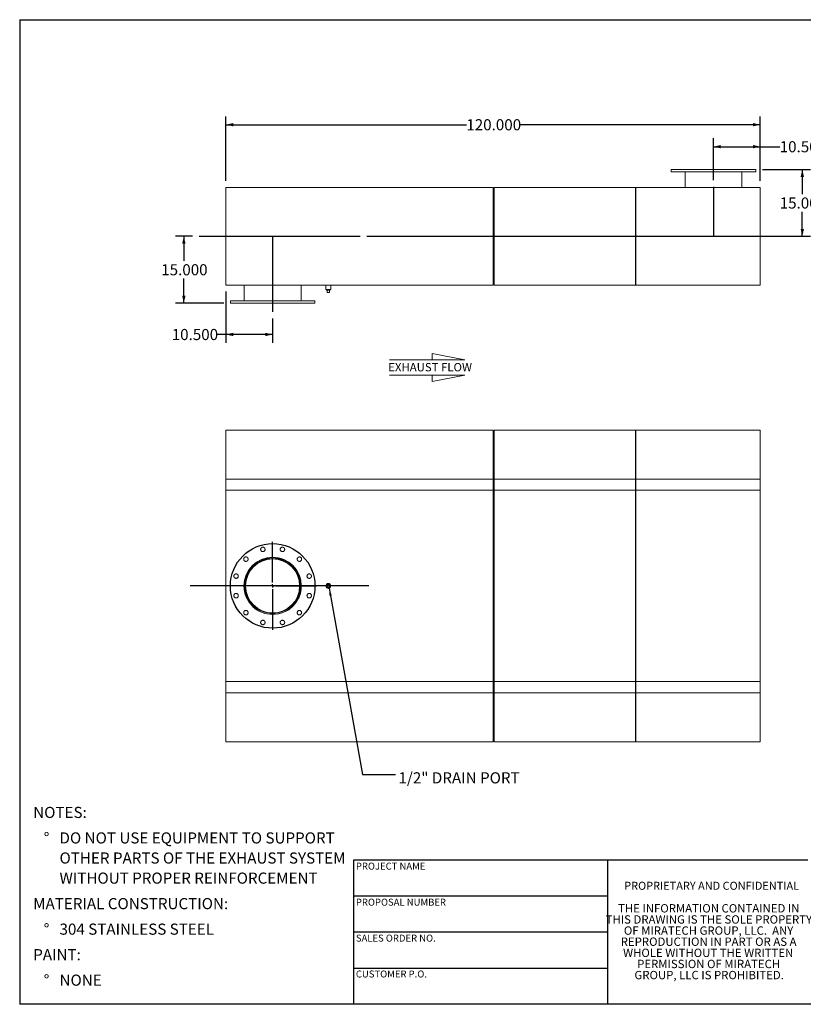
# Model space of a CAD drawing. Units: inches. Extents: x 0.5 to 10.5, y 0.5 to 7.88.
# Drawn here: x 0.5 to 6.37, y 0.5 to 7.88 of the extents above; entities that cross this region are included whole.
import ezdxf

# ---------------------------------------------------------------- set-up
doc = ezdxf.new("R2010")
doc.units = ezdxf.units.IN
doc.header["$MEASUREMENT"] = 0
doc.linetypes.add('HIDDEN', pattern=[0.075, 0.05, -0.025])
doc.layers.add('FORMAT', color=7, linetype='Continuous')
doc.styles.add('SLDTEXTSTYLE0', font='TXT', dxfattribs={"width": 0.75})
doc.styles.add('SLDTEXTSTYLE3', font='TXT', dxfattribs={"width": 0.7})
doc.dimstyles.new('SLDDIMSTYLE0', dxfattribs={"dimtxt": 0.18, "dimasz": 0.055, "dimexe": 0, "dimexo": 0.0625, "dimgap": 0, "dimtad": 0, "dimtih": 1, "dimtoh": 1, "dimdec": 0, "dimrnd": 1e-09, "dimzin": 0, "dimdsep": 46, "dimtxsty": 'Standard', "dimsah": 1, "dimcen": 0.09, "dimadec": 0, "dimazin": 0, "dimtfac": 0.055, "dimtdec": 0, "dimtofl": 0, "dimtmove": 0, "dimatfit": 3, "dimfxl": 0, "dimfrac": 2, "dimtolj": 1, "dimtzin": 0, "dimarcsym": 0})
doc.dimstyles.new('SLDDIMSTYLE1', dxfattribs={"dimtxt": 0.083333, "dimasz": 0.055, "dimexe": 0, "dimexo": 0.0625, "dimgap": 0.020833, "dimtad": 0, "dimtih": 1, "dimtoh": 1, "dimdec": 3, "dimlfac": 30, "dimrnd": 1e-09, "dimzin": 4, "dimdsep": 46, "dimtxsty": 'SLDTEXTSTYLE0', "dimsah": 1, "dimcen": 0.09, "dimadec": 0, "dimazin": 1, "dimtfac": 1, "dimtdec": 4, "dimtofl": 0, "dimtmove": 0, "dimatfit": 3, "dimfxl": 0, "dimfrac": 2, "dimtolj": 1, "dimtzin": 12, "dimarcsym": 0})

# ---------------------------------------------------------------- blocks, each defined once
blk = doc.blocks.new('Flow Arrow - Exhaust Flow')
at = {"color": 7, "linetype": 'Continuous', "lineweight": 0}
for p, q in [((187.51, 456.2), (171.88, 459.22)), ((171.88, 459.22), (171.88, 456.2)), ((151.3, 456.2), (187.51, 456.2)), ((151.3, 448.97), (187.51, 448.97)), ((187.51, 448.97), (171.88, 445.94)), ((171.88, 445.94), (171.88, 448.97))]:
    blk.add_line(p, q, dxfattribs=at)
at = {"color": 7, "linetype": 'Continuous', "lineweight": 0, "insert": (150.76, 454.72), "char_height": 4, "attachment_point": 1, "style": 'SLDTEXTSTYLE0'}
blk.add_mtext('EXHAUST FLOW', dxfattribs=at)
blk = doc.blocks.new('SW_NOTE_0')
at = {"layer": 'FORMAT', "color": 0, "attachment_point": 1, "style": 'SLDTEXTSTYLE0'}
for s, insert, char_height in [('NOTES:', (0, 0.1074), 0.08333), ('%%d', (0.0787, -0.0837), 0.08333), ('DO NOT USE EQUIPMENT TO SUPPORT', (0.1969, -0.0837), 0.083333), ('OTHER PARTS OF THE EXHAUST SYSTEM', (0.1969, -0.2342), 0.083333), ('WITHOUT PROPER REINFORCEMENT', (0.1969, -0.3847), 0.083333), ('MATERIAL CONSTRUCTION:', (0, -0.5758), 0.083333), ('%%d', (0.0787, -0.7669), 0.08333), ('304 STAINLESS STEEL', (0.1969, -0.7669), 0.083333), ('PAINT:', (0, -0.958), 0.08333), ('%%d', (0.0787, -1.1491), 0.08333), ('NONE', (0.1969, -1.1491), 0.08333)]:
    blk.add_mtext(s, dxfattribs=dict(at, insert=insert, char_height=char_height))
blk = doc.blocks.new('SW_NOTE_2')
at = {"layer": 'FORMAT', "color": 0, "char_height": 0.0625, "attachment_point": 2, "style": 'SLDTEXTSTYLE3'}
for s, insert in [('THE INFORMATION CONTAINED IN', (0.5811, 0.0806)), ('THIS DRAWING IS THE SOLE PROPERTY', (0.582, -0.0028)), ('OF MIRATECH GROUP, LLC.  ANY', (0.58, -0.0861)), ('REPRODUCTION IN PART OR AS A', (0.58, -0.1694)), ('WHOLE WITHOUT THE WRITTEN', (0.5768, -0.2528)), ('PERMISSION OF MIRATECH', (0.5805, -0.3361)), ('GROUP, LLC IS PROHIBITED.', (0.5841, -0.4194))]:
    blk.add_mtext(s, dxfattribs=dict(at, insert=insert))
blk = doc.blocks.new('SW_CENTERMARKSYMBOL_0')
at = {"layer": 'FORMAT', "color": 0}
for p, q in [((0, 0.025), (0, 0.3292)), ((-0.025, 0), (-0.3292, 0)), ((0, 0), (-0.0125, 0)), ((0, 0), (0, 0.0125)), ((0, 0), (0, -0.0125)), ((0, 0), (0.0125, 0)), ((0.025, 0), (0.3292, 0)), ((0, -0.025), (0, -0.3292))]:
    blk.add_line(p, q, dxfattribs=at)
blk = doc.blocks.new('_D')
at = {"layer": 'FORMAT'}
for p, q in [((1.7936, 6.2525), (1.6662, 6.2525)), ((1.7287, 6.2525), (1.7287, 6.0687)), ((1.7287, 5.7525), (1.7287, 5.9363)), ((2.027, 5.7525), (1.6662, 5.7525))]:
    blk.add_line(p, q, dxfattribs=at)
for points in [[(1.7287, 6.2525), (1.7162, 6.1975), (1.7412, 6.1975)], [(1.7287, 5.7525), (1.7412, 5.8075), (1.7162, 5.8075)]]:
    blk.add_solid(points, dxfattribs=at)
at = {"layer": 'FORMAT', "insert": (1.5594, 6.0437), "char_height": 0.08333, "attachment_point": 1, "style": 'SLDTEXTSTYLE0'}
blk.add_mtext('15.000', dxfattribs=at)
blk = doc.blocks.new('_D_1')
at = {"layer": 'FORMAT'}
for p, q in [((6.0603, 6.7525), (6.4211, 6.7525)), ((6.3586, 6.7525), (6.3586, 6.5687)), ((6.3586, 6.2525), (6.3586, 6.4363)), ((3.0984, 6.2525), (6.4211, 6.2525))]:
    blk.add_line(p, q, dxfattribs=at)
for points in [[(6.3586, 6.7525), (6.3461, 6.6975), (6.3711, 6.6975)], [(6.3586, 6.2525), (6.3711, 6.3075), (6.3461, 6.3075)]]:
    blk.add_solid(points, dxfattribs=at)
at = {"layer": 'FORMAT', "insert": (6.1893, 6.5437), "char_height": 0.08333, "attachment_point": 1, "style": 'SLDTEXTSTYLE0'}
blk.add_mtext('15.000', dxfattribs=at)
blk = doc.blocks.new('_D_2')
at = {"layer": 'FORMAT'}
for p, q in [((5.6936, 6.6736), (5.6936, 6.9864)), ((6.0436, 6.6692), (6.0436, 6.9864)), ((5.6936, 6.9239), (6.0436, 6.9239)), ((6.0436, 6.9239), (6.1893, 6.9239))]:
    blk.add_line(p, q, dxfattribs=at)
for points in [[(5.6936, 6.9239), (5.7486, 6.9114), (5.7486, 6.9364)], [(6.0436, 6.9239), (5.9886, 6.9364), (5.9886, 6.9114)]]:
    blk.add_solid(points, dxfattribs=at)
at = {"layer": 'FORMAT', "insert": (6.1893, 6.9651), "char_height": 0.08333, "attachment_point": 1, "style": 'SLDTEXTSTYLE0'}
blk.add_mtext('10.500', dxfattribs=at)
blk = doc.blocks.new('_D_3')
at = {"layer": 'FORMAT'}
for p, q in [((2.0436, 5.8403), (2.0436, 5.4548)), ((2.3936, 5.6358), (2.3936, 5.4548)), ((2.0436, 5.5173), (1.9767, 5.5173)), ((2.3936, 5.5173), (2.0436, 5.5173))]:
    blk.add_line(p, q, dxfattribs=at)
for points in [[(2.0436, 5.5173), (2.0986, 5.5048), (2.0986, 5.5298)], [(2.3936, 5.5173), (2.3386, 5.5298), (2.3386, 5.5048)]]:
    blk.add_solid(points, dxfattribs=at)
at = {"layer": 'FORMAT', "insert": (1.6381, 5.5585), "char_height": 0.08333, "attachment_point": 1, "style": 'SLDTEXTSTYLE0'}
blk.add_mtext('10.500', dxfattribs=at)
blk = doc.blocks.new('_D_4')
at = {"layer": 'FORMAT'}
for p, q in [((2.0436, 6.6692), (2.0436, 7.151)), ((2.0436, 7.0885), (3.8435, 7.0885)), ((6.0436, 7.0885), (4.2437, 7.0885)), ((6.0436, 6.6692), (6.0436, 7.151))]:
    blk.add_line(p, q, dxfattribs=at)
for points in [[(2.0436, 7.0885), (2.0986, 7.076), (2.0986, 7.101)], [(6.0436, 7.0885), (5.9886, 7.101), (5.9886, 7.076)]]:
    blk.add_solid(points, dxfattribs=at)
at = {"layer": 'FORMAT', "insert": (3.8435, 7.1297), "char_height": 0.08333, "attachment_point": 1, "style": 'SLDTEXTSTYLE0'}
blk.add_mtext('120.000', dxfattribs=at)

msp = doc.modelspace()

# ---------------------------------------------------------------- linework, layer by layer
at = {"color": 7, "linetype": 'Continuous', "lineweight": 15}
for p, q in [((5.376952, 6.752492), (5.376952, 6.735825)), ((6.010285, 6.752492), (5.376952, 6.752492)), ((6.010285, 6.735825), (5.376952, 6.735825)), ((5.481119, 6.735825), (5.481119, 6.619159)), ((5.906119, 6.619159), (5.906119, 6.735825)), ((6.010285, 6.735825), (6.010285, 6.752492)), ((2.043619, 6.619159), (4.043619, 6.619159)), ((2.043619, 5.885825), (2.043619, 6.619159)), ((4.043619, 5.885825), (4.043619, 6.619159)), ((4.043619, 6.612909), (4.05091, 6.612909)), ((4.050774, 6.612909), (4.05091, 6.612909)), ((4.050774, 5.892075), (4.050774, 6.612909)), ((4.05091, 5.885825), (4.05091, 6.619159)), ((4.05091, 6.619159), (5.109244, 6.619159)), ((5.109244, 5.885825), (5.109244, 6.619159)), ((5.109244, 6.612909), (5.112369, 6.612909)), ((5.112369, 6.619159), (6.043619, 6.619159)), ((5.112369, 5.885825), (5.112369, 6.619159)), ((6.043619, 5.885825), (6.043619, 6.619159)), ((2.043619, 5.885825), (4.043619, 5.885825)), ((2.181119, 5.885825), (2.181119, 5.769159)), ((2.606119, 5.769159), (2.606119, 5.885825)), ((2.791535, 5.885825), (2.791535, 5.854575)), ((2.829035, 5.854575), (2.791535, 5.854575)), ((2.796369, 5.854575), (2.796369, 5.847909)), ((2.796369, 5.847909), (2.824202, 5.847909)), ((2.801952, 5.831242), (2.801952, 5.847909)), ((2.801952, 5.831242), (2.818619, 5.831242)), ((2.818619, 5.831242), (2.818619, 5.847909)), ((2.824202, 5.847909), (2.824202, 5.854575)), ((2.829035, 5.854575), (2.829035, 5.885825)), ((4.043619, 5.892075), (4.05091, 5.892075)), ((4.050774, 5.892075), (4.05091, 5.892075)), ((4.05091, 5.885825), (5.109244, 5.885825)), ((5.109244, 5.892075), (5.112369, 5.892075)), ((5.112369, 5.885825), (6.043619, 5.885825)), ((2.076952, 5.769159), (2.076952, 5.752492)), ((2.076952, 5.769159), (2.710285, 5.769159)), ((2.710285, 5.752492), (2.710285, 5.769159)), ((2.076952, 5.752492), (2.710285, 5.752492)), ((4.043619, 4.800473), (2.043619, 4.800473)), ((2.043619, 4.433806), (2.043619, 4.800473)), ((4.043619, 4.433806), (4.043619, 4.800473)), ((4.05091, 4.794223), (4.043619, 4.794223)), ((4.05091, 4.794223), (4.050774, 4.794223)), ((4.050774, 4.433806), (4.050774, 4.794223)), ((5.109244, 4.800473), (4.05091, 4.800473)), ((4.05091, 4.433806), (4.05091, 4.800473)), ((5.109244, 4.433806), (5.109244, 4.800473)), ((5.112369, 4.794223), (5.109244, 4.794223)), ((6.043619, 4.800473), (5.112369, 4.800473)), ((5.112369, 4.433806), (5.112369, 4.800473)), ((6.043619, 4.433806), (6.043619, 4.800473)), ((2.043619, 4.433806), (4.043619, 4.433806)), ((2.043619, 4.350473), (2.043619, 4.433806)), ((2.043619, 2.833806), (2.043619, 4.433806)), ((4.043619, 4.350473), (4.043619, 4.433806)), ((4.043619, 4.433806), (4.043619, 2.833806)), ((4.050774, 2.833806), (4.050774, 4.433806)), ((4.05091, 4.350473), (4.05091, 4.433806)), ((4.05091, 4.433806), (5.109244, 4.433806)), ((4.05091, 2.833806), (4.05091, 4.433806)), ((5.109244, 4.350473), (5.109244, 4.433806)), ((5.109244, 4.433806), (5.109244, 2.833806)), ((5.112369, 4.433806), (6.043619, 4.433806)), ((5.112369, 4.350473), (5.112369, 4.433806)), ((5.112369, 2.833806), (5.112369, 4.433806)), ((6.043619, 4.350473), (6.043619, 4.433806)), ((6.043619, 4.433806), (6.043619, 2.833806)), ((2.043619, 4.350473), (4.043619, 4.350473)), ((4.043619, 4.350473), (4.05091, 4.350473)), ((4.05091, 4.350473), (5.109244, 4.350473)), ((5.109244, 4.350473), (5.112369, 4.350473)), ((5.112369, 4.350473), (6.043619, 4.350473)), ((2.393601, 3.83607), (2.393601, 3.840056)), ((2.393636, 3.83607), (2.393637, 3.840056)), ((2.801952, 3.64214), (2.818619, 3.64214)), ((2.801952, 3.625473), (2.801952, 3.64214)), ((2.818619, 3.625473), (2.801952, 3.625473)), ((2.818619, 3.64214), (2.818619, 3.625473)), ((2.043619, 2.91714), (4.043619, 2.91714)), ((2.043619, 2.833806), (2.043619, 2.91714)), ((4.043619, 2.833806), (4.043619, 2.91714)), ((4.05091, 2.91714), (4.043619, 2.91714)), ((4.05091, 2.833806), (4.05091, 2.91714)), ((4.05091, 2.91714), (5.109244, 2.91714)), ((5.109244, 2.833806), (5.109244, 2.91714)), ((5.112369, 2.91714), (5.109244, 2.91714)), ((5.112369, 2.833806), (5.112369, 2.91714)), ((5.112369, 2.91714), (6.043619, 2.91714)), ((6.043619, 2.833806), (6.043619, 2.91714)), ((2.043619, 2.833806), (4.043619, 2.833806)), ((2.043619, 2.46714), (2.043619, 2.833806)), ((4.043619, 2.46714), (4.043619, 2.833806)), ((4.050774, 2.47339), (4.050774, 2.833806)), ((4.05091, 2.46714), (4.05091, 2.833806)), ((4.05091, 2.833806), (5.109244, 2.833806)), ((5.109244, 2.46714), (5.109244, 2.833806)), ((6.043619, 2.833806), (5.112369, 2.833806)), ((5.112369, 2.46714), (5.112369, 2.833806)), ((6.043619, 2.46714), (6.043619, 2.833806)), ((2.043619, 2.46714), (4.043619, 2.46714)), ((4.043619, 2.47339), (4.05091, 2.47339)), ((4.050774, 2.47339), (4.05091, 2.47339)), ((4.05091, 2.46714), (5.109244, 2.46714)), ((5.109244, 2.47339), (5.112369, 2.47339)), ((5.112369, 2.46714), (6.043619, 2.46714))]:
    msp.add_line(p, q, dxfattribs=at)
at = {"color": 8, "linetype": 'Continuous', "lineweight": 15}
for p, q in [((4.043619, 4.433806), (4.05091, 4.433806)), ((4.050774, 4.433806), (4.05091, 4.433806)), ((5.109244, 4.433806), (5.112369, 4.433806)), ((4.043619, 2.833806), (4.05091, 2.833806)), ((4.050774, 2.833806), (4.05091, 2.833806)), ((5.109244, 2.833806), (5.112369, 2.833806))]:
    msp.add_line(p, q, dxfattribs=at)
at = {"color": 7, "linetype": 'Continuous'}
msp.add_circle((2.393619, 3.633806), 0.316667, dxfattribs=at)
at = {"color": 7, "linetype": 'Continuous', "lineweight": 15}
for centre, radius in [((2.393619, 3.633806), 0.316667), ((2.320287, 3.907485), 0.016667), ((2.466951, 3.907485), 0.016667), ((2.193272, 3.834153), 0.016667), ((2.393619, 3.633806), 0.214583), ((2.393619, 3.633806), 0.2125), ((2.393619, 3.633806), 0.2065), ((2.393619, 3.633806), 0.202083), ((2.593966, 3.834153), 0.016667), ((2.11994, 3.707139), 0.016667), ((2.667298, 3.707139), 0.016667), ((2.810285, 3.633806), 0.01875), ((2.810285, 3.633806), 0.014), ((2.810285, 3.633806), 0.013917), ((2.11994, 3.560474), 0.016667), ((2.667298, 3.560474), 0.016667), ((2.193272, 3.43346), 0.016667), ((2.593966, 3.43346), 0.016667), ((2.320287, 3.360128), 0.016667), ((2.466951, 3.360128), 0.016667)]:
    msp.add_circle(centre, radius, dxfattribs=at)
at = {"color": 7, "linetype": 'HIDDEN', "lineweight": 0}
for centre, radius in [((2.393619, 3.633806), 0.316667), ((2.320287, 3.907485), 0.016667), ((2.466951, 3.907485), 0.016667), ((2.193272, 3.834153), 0.016667), ((2.393619, 3.633806), 0.214583), ((2.593966, 3.834153), 0.016667), ((2.11994, 3.707139), 0.016667), ((2.667298, 3.707139), 0.016667), ((2.11994, 3.560474), 0.016667), ((2.667298, 3.560474), 0.016667), ((2.193272, 3.43346), 0.016667), ((2.593966, 3.43346), 0.016667), ((2.320287, 3.360128), 0.016667), ((2.466951, 3.360128), 0.016667)]:
    msp.add_circle(centre, radius, dxfattribs=at)
at = {"color": 7, "linetype": 'Continuous', "lineweight": 15}
for radius in [0.20625, 0.202263]:
    msp.add_arc((2.393619, 3.633806), radius, 90.005, 89.995, dxfattribs=at)
at = {"layer": 'FORMAT'}
for p, q in [((0.499997, 7.875002), (10.499997, 7.875002)), ((0.499997, 7.875002), (0.499997, 0.500002)), ((5.693619, 6.623552), (5.693619, 6.252492)), ((1.843619, 6.252492), (3.048421, 6.252492)), ((2.393619, 6.252492), (2.393619, 5.685825)), ((3.113968, 3.633806), (1.776952, 3.633806)), ((4.899997, 1.580002), (2.999997, 1.580002)), ((2.999997, 1.580002), (2.999997, 1.310002)), ((6.399997, 1.580002), (4.899997, 1.580002)), ((4.899997, 1.580002), (4.899997, 0.500002)), ((2.999997, 1.310002), (2.999997, 0.500002)), ((4.899997, 1.310002), (2.999997, 1.310002)), ((4.899997, 1.040002), (2.999997, 1.040002)), ((2.999997, 0.770002), (4.899997, 0.770002)), ((10.499997, 0.500002), (0.499997, 0.500002))]:
    msp.add_line(p, q, dxfattribs=at)

# ---------------------------------------------------------------- block references
at = {"layer": 'FORMAT', "xscale": 0.01562500000000001, "yscale": 0.01562500000000001, "zscale": 0.01562500000000001}
msp.add_blockref('Flow Arrow - Exhaust Flow', (0.903176, -1.801625), dxfattribs=at)
at = {"layer": 'FORMAT'}
for name, p in [('SW_CENTERMARKSYMBOL_0', (2.393619, 3.633806)), ('SW_NOTE_0', (0.601089, 1.871568)), ('SW_NOTE_2', (5.077173, 1.169639))]:
    msp.add_blockref(name, p, dxfattribs=at)

# ---------------------------------------------------------------- texts
at = {"layer": 'FORMAT', "attachment_point": 1, "style": 'SLDTEXTSTYLE0'}
for s, insert, char_height in [('1/2" DRAIN PORT', (3.335422, 2.238002), 0.08333333), ('PROJECT NAME', (3.016703, 1.561059), 0.05208333), ('PROPRIETARY AND CONFIDENTIAL', (5.025342, 1.417913), 0.06), ('PROPOSAL NUMBER', (3.016703, 1.290997), 0.05208333), ('SALES ORDER NO.', (3.016703, 1.021842), 0.05208333), ('CUSTOMER P.O.', (3.016703, 0.753042), 0.05208333)]:
    msp.add_mtext(s, dxfattribs=dict(at, insert=insert, char_height=char_height))

# ---------------------------------------------------------------- dimensions: what is measured, and where the dimension line sits
at = {"layer": 'FORMAT'}
for base, p1, p2, picture, middle in [((6.043619, 7.08845), (2.043619, 6.619159), (6.043619, 6.619159), '_D_4', (4.043619, 7.08845)), ((5.693619, 6.923906), (6.043619, 6.619159), (5.693619, 6.623552), '_D_2', (6.358579, 6.923906)), ((2.393619, 5.517268), (2.043619, 5.890309), (2.393619, 5.685825), '_D_3', (1.807398, 5.517268))]:
    dim = msp.add_linear_dim(base=base, p1=p1, p2=p2, dimstyle='SLDDIMSTYLE1', dxfattribs=at)
    dim.commit()
    dim.dimension.update_dxf_attribs({"geometry": picture, "text_midpoint": middle, "dimtype": 160})
for base, p1, p2, picture, middle in [((6.358579, 6.752492), (3.048421, 6.252492), (6.010285, 6.752492), '_D_1', (6.358579, 6.502492)), ((1.728658, 5.752492), (1.843619, 6.252492), (2.076952, 5.752492), '_D', (1.728658, 6.002492))]:
    dim = msp.add_linear_dim(base=base, p1=p1, p2=p2, angle=90, dimstyle='SLDDIMSTYLE1', dxfattribs=at)
    dim.commit()
    dim.dimension.update_dxf_attribs({"geometry": picture, "text_midpoint": middle, "dimtype": 160})

# ---------------------------------------------------------------- leaders
msp.add_leader([(2.816916, 3.616268), (3.066759, 2.222175), (3.312822, 2.222175)], dimstyle='SLDDIMSTYLE0', dxfattribs=at)

doc.saveas('drawing.dxf')
